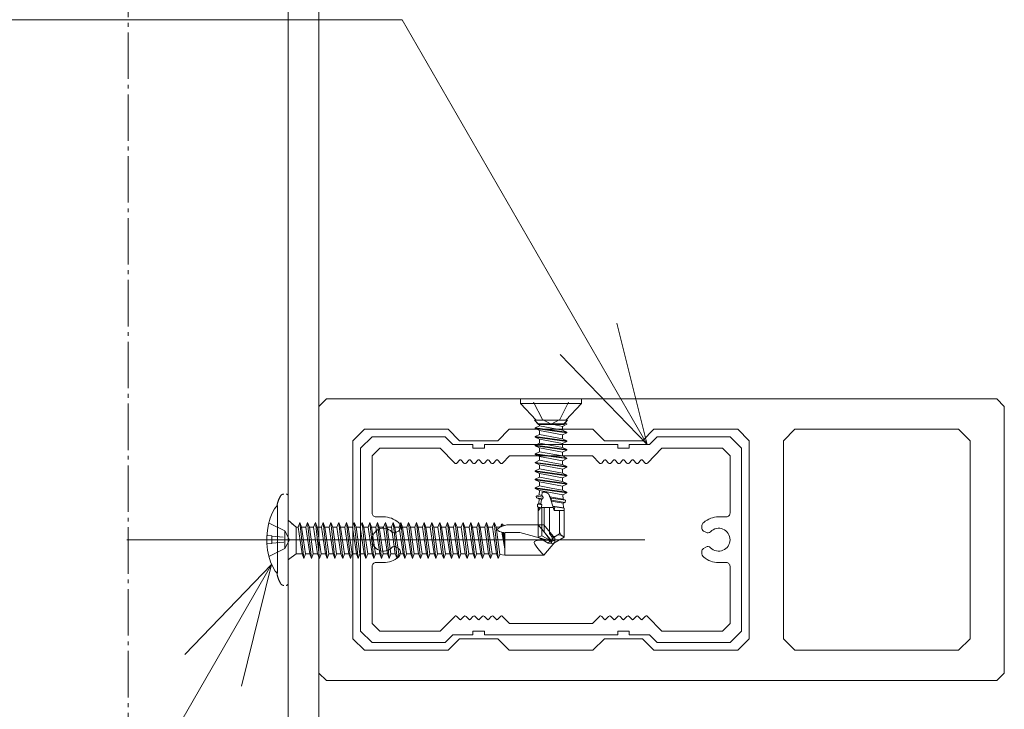
# Model space of a CAD drawing. Units: millimetres. Extents: x 3450 to 5850, y 3440 to 7257.
# Drawn here: x 5402 to 5428, y 3615 to 3633 of the extents above; entities that cross this region are included whole.
import ezdxf

# ---------------------------------------------------------------- set-up
doc = ezdxf.new("R2010")
doc.units = ezdxf.units.MM
doc.header["$LTSCALE"] = 5.08
doc.linetypes.add('ラインタイプ-23', pattern=[1.525, 1.2, -0.15, 0.025, -0.15])
for name, color, linetype, lineweight in [('アルミ', 7, 'Continuous', 0), ('ストリンガー', 7, 'Continuous', 0), ('ビス', 7, 'Continuous', 0), ('ブラケット', 7, 'Continuous', 0), ('ルーバー', 7, 'Continuous', 0), ('一般', 7, 'Continuous', 0), ('文字', 7, 'Continuous', 0), ('直接ビス', 7, 'Continuous', 0), ('背面金物', 7, 'Continuous', 0)]:
    doc.layers.add(name, color=color, linetype=linetype, lineweight=lineweight)

# ---------------------------------------------------------------- blocks, each defined once
blk = doc.blocks.new('グループ-1586-1')
at = {"layer": 'ストリンガー', "color": 4, "linetype": 'Continuous', "lineweight": 0}
for p, q in [((27044.81, 18612.47), (27044.81, 17952.47)), ((27048.81, 18612.47), (27048.81, 17952.47))]:
    blk.add_line(p, q, dxfattribs=at)
blk = doc.blocks.new('グループ-1587-1')
at = {"layer": 'ストリンガー', "color": 2, "linetype": 'ラインタイプ-23', "lineweight": 0}
blk.add_line((27023.81, 17952.47), (27023.81, 18612.47), dxfattribs=at)
at = {"layer": 'ストリンガー', "color": 17}
blk.add_blockref('グループ-1586-1', (0, 0), dxfattribs=at)
blk = doc.blocks.new('グループ-6045-1')
at = {"layer": 'ルーバー', "color": 4, "linetype": 'Continuous', "lineweight": 0, "flags": 128}
for points in [[(27049.81, 18113.47), (27048.81, 18112.47), (27048.81, 18077.47), (27049.81, 18076.47), (27137.81, 18076.47), (27138.81, 18077.47), (27138.81, 18112.47), (27137.81, 18113.47)], [(27086.31, 18081.97), (27084.81, 18080.47), (27073.81, 18080.47), (27072.31, 18081.97), (27067.31, 18081.97), (27065.81, 18080.47), (27054.81, 18080.47), (27053.31, 18081.97), (27053.31, 18107.97), (27054.81, 18109.47), (27065.81, 18109.47), (27067.31, 18107.97), (27072.31, 18107.97), (27073.81, 18109.47), (27084.81, 18109.47), (27086.31, 18107.97), (27091.31, 18107.97), (27092.81, 18109.47), (27103.81, 18109.47), (27105.31, 18107.97), (27105.31, 18081.97), (27103.81, 18080.47), (27092.81, 18080.47), (27091.31, 18081.97)], [(27134.31, 18081.97), (27132.81, 18080.47), (27111.31, 18080.47), (27109.81, 18081.97), (27109.81, 18107.97), (27111.31, 18109.47), (27132.81, 18109.47), (27134.31, 18107.97)]]:
    blk.add_lwpolyline(points, close=True, dxfattribs=at)
blk = doc.blocks.new('シンボル')
at = {"layer": 'アルミ', "color": 4, "linetype": 'Continuous', "lineweight": 0, "flags": 128}
blk.add_lwpolyline([(-23.5, 13.5), (-25, 12), (-25, -12), (-23.5, -13.5), (-13.91, -13.5), (-12.91, -12.5), (-10.25, -12.5), (-10.25, -12), (-8.75, -12), (-8.75, -12.5), (8.75, -12.5), (8.75, -12), (10.25, -12), (10.25, -12.5), (12.91, -12.5), (13.91, -13.5), (23.5, -13.5), (25, -12), (25, 12), (23.5, 13.5), (13.91, 13.5), (12.91, 12.5), (10.25, 12.5), (10.25, 12), (8.75, 12), (8.75, 12.5), (-8.75, 12.5), (-8.75, 12), (-10.25, 12), (-10.25, 12.5), (-12.91, 12.5), (-13.91, 13.5)], close=True, dxfattribs=at)
at = {"layer": '一般', "color": 4, "linetype": 'Continuous', "lineweight": 0, "flags": 128}
blk.add_lwpolyline([(-11.45, -10.07), (-11.79, -10.45, -0.214848), (-11.9, -10.5, -0.214848), (-12.01, -10.45), (-12.35, -10.07, 0.207583), (-12.49, -10, 0.207583), (-12.64, -10.06), (-14.54, -12), (-22.5, -12), (-23.5, -11), (-23.5, -3.5, -0.414214), (-23, -3), (-22, -3, 0.179899), (-20.04, -2.27, 0.218065), (-19.78, -1.7), (-19.78, -1.57, 0.267949), (-20.03, -1.14), (-20.32, -0.97, 0.341999), (-20.93, -1.05, -0.304592), (-22.57, -1.39, -0.304592), (-23.5, 0, -0.304592), (-22.57, 1.39, -0.304592), (-20.93, 1.05, 0.341999), (-20.32, 0.97), (-20.03, 1.14, 0.267949), (-19.78, 1.57), (-19.78, 1.7, 0.218065), (-20.04, 2.27, 0.179899), (-22, 3), (-23, 3, -0.198912), (-23.35, 3.15, -0.198912), (-23.5, 3.5), (-23.5, 11), (-22.5, 12), (-14.54, 12), (-12.64, 10.06, 0.207583), (-12.49, 10, 0.207583), (-12.35, 10.07), (-12.01, 10.45, -0.214848), (-11.9, 10.5, -0.214848), (-11.79, 10.45), (-11.45, 10.07, 0.214848), (-11.3, 10, 0.214848), (-11.15, 10.07), (-10.81, 10.45, -0.214848), (-10.7, 10.5, -0.214848), (-10.59, 10.45), (-10.25, 10.07, 0.214848), (-10.1, 10, 0.214848), (-9.95, 10.07), (-9.61, 10.45, -0.214848), (-9.5, 10.5, -0.214848), (-9.39, 10.45), (-9.05, 10.07, 0.214848), (-8.9, 10, 0.214848), (-8.75, 10.07), (-8.41, 10.45, -0.214848), (-8.3, 10.5, -0.214848), (-8.19, 10.45), (-7.85, 10.07, 0.214848), (-7.7, 10, 0.214848), (-7.55, 10.07), (-7.21, 10.45, -0.214848), (-7.1, 10.5, -0.214848), (-6.99, 10.45), (-6.65, 10.07, 0.209369), (-6.5, 10, 0.209369), (-6.36, 10.06), (-5.44, 11), (5.44, 11), (6.36, 10.06, 0.209369), (6.5, 10, 0.209369), (6.65, 10.07), (6.99, 10.45, -0.214848), (7.1, 10.5, -0.214848), (7.21, 10.45), (7.55, 10.07, 0.214848), (7.7, 10, 0.214848), (7.85, 10.07), (8.19, 10.45, -0.214848), (8.3, 10.5, -0.214848), (8.41, 10.45), (8.75, 10.07, 0.214848), (8.9, 10, 0.214848), (9.05, 10.07), (9.39, 10.45, -0.214848), (9.5, 10.5, -0.214848), (9.61, 10.45), (9.95, 10.07, 0.214848), (10.1, 10, 0.214848), (10.25, 10.07), (10.59, 10.45, -0.214848), (10.7, 10.5, -0.214848), (10.81, 10.45), (11.15, 10.07, 0.214848), (11.3, 10, 0.214848), (11.45, 10.07), (11.79, 10.45, -0.214848), (11.9, 10.5, -0.214848), (12.01, 10.45), (12.35, 10.07, 0.209369), (12.5, 10, 0.209369), (12.64, 10.06), (14.54, 12), (22.5, 12), (23.5, 11), (23.5, 3.5, -0.198912), (23.35, 3.15, -0.198912), (23, 3), (22, 3, 0.179899), (20.04, 2.27, 0.218065), (19.78, 1.7), (19.78, 1.57, 0.267949), (20.03, 1.14), (20.32, 0.97, 0.341999), (20.93, 1.05, -0.304592), (22.57, 1.39, -0.304592), (23.5, 0, -0.304592), (22.57, -1.39, -0.304592), (20.93, -1.05, 0.341999), (20.32, -0.97), (20.03, -1.14, 0.267949), (19.78, -1.57), (19.78, -1.7, 0.218065), (20.04, -2.27, 0.179899), (22, -3), (23, -3, -0.198912), (23.35, -3.15, -0.198912), (23.5, -3.5), (23.5, -11), (22.5, -12), (14.54, -12), (12.64, -10.06, 0.209369), (12.5, -10, 0.209369), (12.35, -10.07), (12.01, -10.45, -0.214848), (11.9, -10.5, -0.214848), (11.79, -10.45), (11.45, -10.07, 0.214848), (11.3, -10, 0.214848), (11.15, -10.07), (10.81, -10.45, -0.214848), (10.7, -10.5, -0.214848), (10.59, -10.45), (10.25, -10.07, 0.214848), (10.1, -10, 0.214848), (9.95, -10.07), (9.61, -10.45, -0.214848), (9.5, -10.5, -0.214848), (9.39, -10.45), (9.05, -10.07, 0.214848), (8.9, -10, 0.214848), (8.75, -10.07), (8.41, -10.45, -0.214848), (8.3, -10.5, -0.214848), (8.19, -10.45), (7.85, -10.07, 0.214848), (7.7, -10, 0.214848), (7.55, -10.07), (7.21, -10.45, -0.214848), (7.1, -10.5, -0.214848), (6.99, -10.45), (6.65, -10.07, 0.209369), (6.5, -10, 0.209369), (6.36, -10.06), (5.44, -11), (-5.44, -11), (-6.36, -10.06, 0.209369), (-6.5, -10, 0.209369), (-6.65, -10.07), (-6.99, -10.45, -0.214848), (-7.1, -10.5, -0.214848), (-7.21, -10.45), (-7.55, -10.07, 0.214848), (-7.7, -10, 0.214848), (-7.85, -10.07), (-8.19, -10.45, -0.214848), (-8.3, -10.5, -0.214848), (-8.41, -10.45), (-8.75, -10.07, 0.214848), (-8.9, -10, 0.214848), (-9.05, -10.07), (-9.39, -10.45, -0.214848), (-9.5, -10.5, -0.214848), (-9.61, -10.45), (-9.95, -10.07, 0.214848), (-10.1, -10, 0.214848), (-10.25, -10.07), (-10.59, -10.45, -0.214848), (-10.7, -10.5, -0.214848), (-10.81, -10.45), (-11.15, -10.07, 0.214848), (-11.3, -10, 0.214848)], format="xyb", close=True, dxfattribs=at)
blk = doc.blocks.new('グループ-6067-1')
at = {"layer": 'ビス', "color": 2, "linetype": 'Continuous', "lineweight": 0}
for p, q in [((27083.31, 18112.87), (27075.31, 18112.87)), ((27077.01, 18113.05), (27078.17, 18110.74)), ((27081.61, 18113.05), (27080.46, 18110.74)), ((27077.13, 18110.67), (27077.63, 18110.17)), ((27077.63, 18110.08), (27077.63, 18110.17)), ((27077.63, 18110.17), (27080.99, 18110.17)), ((27078.17, 18110.74), (27079.31, 18110.13)), ((27080.46, 18110.74), (27079.31, 18110.13)), ((27081.49, 18110.67), (27080.99, 18110.17)), ((27080.99, 18110.17), (27080.99, 18110.08))]:
    blk.add_line(p, q, dxfattribs=at)
at = {"layer": 'ビス', "color": 2, "linetype": 'Continuous', "lineweight": 0, "flags": 128}
for points in [[(27077.35, 18110.67), (27075.31, 18112.87), (27075.31, 18113.47), (27083.31, 18113.47), (27083.31, 18112.87), (27081.27, 18110.67)], [(27081.49, 18110.67), (27080.97, 18110.08), (27077.67, 18110.08), (27077.13, 18110.67)]]:
    blk.add_lwpolyline(points, close=True, dxfattribs=at)
blk = doc.blocks.new('グループ-6068-1')
at = {"layer": 'ビス', "color": 2, "linetype": 'Continuous', "lineweight": 0}
for p, q in [((27077.8, 18101.44), (27077.75, 18100.87)), ((27078.11, 18100.8), (27078.16, 18101.2)), ((27077.37, 18100.69), (27077.75, 18100.87)), ((27077.37, 18100.69), (27077.4, 18100.47)), ((27077.37, 18100.69), (27078.27, 18100.56)), ((27077.4, 18100.47), (27078.23, 18100.34)), ((27077.4, 18100.47), (27077.73, 18100.32)), ((27077.73, 18100.32), (27077.71, 18099.72)), ((27078.04, 18100.26), (27077.73, 18100.32)), ((27078.11, 18100.8), (27077.75, 18100.87)), ((27077.97, 18099.68), (27078.04, 18100.26)), ((27078.04, 18100.26), (27078.23, 18100.34)), ((27078.27, 18100.56), (27078.11, 18100.8)), ((27078.23, 18100.34), (27078.27, 18100.56)), ((27079.09, 18100.78), (27079.74, 18098.82)), ((27080.9, 18100.29), (27079.14, 18100.61)), ((27079.26, 18100.43), (27079.14, 18100.61)), ((27079.39, 18100.15), (27079.26, 18100.43)), ((27079.26, 18100.43), (27081.19, 18100.16)), ((27079.34, 18100.04), (27079.39, 18100.15)), ((27080.91, 18099.76), (27079.34, 18100.04)), ((27079.39, 18100.15), (27081.15, 18099.87)), ((27080.84, 18100.88), (27080.9, 18100.29)), ((27081.19, 18100.16), (27080.9, 18100.29)), ((27081.15, 18099.87), (27080.91, 18099.76)), ((27081.19, 18100.16), (27081.15, 18099.87)), ((27077.51, 18099.63), (27077.71, 18099.72)), ((27077.51, 18099.63), (27077.55, 18099.27)), ((27077.51, 18099.63), (27078.09, 18099.54)), ((27077.55, 18099.27), (27078.03, 18099.18)), ((27077.55, 18099.27), (27077.7, 18099.21)), ((27077.61, 18099.22), (27077.61, 18095.29)), ((27077.68, 18098.82), (27077.61, 18098.82)), ((27077.7, 18099.21), (27077.68, 18098.83)), ((27077.68, 18098.83), (27077.91, 18099.17)), ((27077.91, 18099.17), (27077.7, 18099.21)), ((27077.97, 18099.68), (27077.71, 18099.72)), ((27077.91, 18099.17), (27078.03, 18099.18)), ((27078.09, 18099.54), (27077.97, 18099.68)), ((27078.03, 18099.18), (27078.09, 18099.54)), ((27079.61, 18099.22), (27078.04, 18099.22)), ((27078.11, 18095.5), (27078.11, 18099.22)), ((27078.41, 18096), (27078.41, 18099.22)), ((27079.11, 18095.8), (27079.11, 18099.22)), ((27080.93, 18099.15), (27079.55, 18099.39)), ((27079.55, 18099.39), (27079.8, 18099.28)), ((27079.8, 18099.28), (27079.74, 18098.82)), ((27081.01, 18098.82), (27079.74, 18098.82)), ((27079.8, 18099.28), (27081.05, 18099.1)), ((27080.41, 18096.08), (27080.41, 18098.82)), ((27080.41, 18098.65), (27080.41, 18096.52)), ((27080.91, 18099.76), (27080.93, 18099.15)), ((27081.05, 18099.1), (27080.93, 18099.15)), ((27081.05, 18099.1), (27081.01, 18098.82)), ((27081.01, 18098.82), (27081.01, 18095.29)), ((27079.23, 18094.87), (27078.41, 18096)), ((27078.11, 18095.5), (27077.61, 18095.29)), ((27078.95, 18094.54), (27077.61, 18095.29)), ((27079.23, 18094.87), (27078.11, 18095.5)), ((27078.95, 18094.54), (27079.23, 18094.87)), ((27079.23, 18094.87), (27079.31, 18094.47)), ((27079.44, 18094.93), (27079.31, 18094.47)), ((27081.01, 18095.29), (27079.67, 18094.54)), ((27080.23, 18095.63), (27080.2, 18095.61)), ((27080.73, 18095.5), (27080.69, 18095.52)), ((27079.31, 18094.47), (27078.95, 18094.54)), ((27079.67, 18094.54), (27079.31, 18094.47))]:
    blk.add_line(p, q, dxfattribs=at)
at = {"layer": 'ビス', "color": 2, "linetype": 'Continuous', "lineweight": 0, "flags": 128}
for points in [[(27079.11, 18095.8), (27079.33, 18095.5), (27079.34, 18095.49, -0.227684), (27079.44, 18094.93)], [(27079.44, 18094.93, -0.200069), (27079.8, 18095.39), (27079.84, 18095.41), (27080.2, 18095.61)], [(27080.08, 18095.55), (27080.09, 18095.55, -0.295413), (27080.71, 18095.51), (27081.01, 18095.29)]]:
    blk.add_lwpolyline(points, format="xyb", dxfattribs=at)
at = {"layer": 'ビス', "color": 2, "linetype": 'Continuous', "lineweight": 0}
for centre, radius, start, end in [((27080.06, 18095.94), 0.355, 299.2561, 0), ((27081.11, 18096.08), 0.694, 180, 233.4248)]:
    blk.add_arc(centre, radius, start, end, dxfattribs=at)
for points in [[(27078.16, 18101.2), (27078.33, 18101.24), (27078.67, 18101.19), (27078.96, 18101.02), (27079.11, 18100.77), (27079.11, 18100.62)], [(27079.84, 18095.41), (27079.76, 18095.37), (27079.56, 18095.36), (27079.38, 18095.43), (27079.33, 18095.5)]]:
    blk.add_open_spline(points, degree=2, dxfattribs=at)
blk = doc.blocks.new('グループ-6069-1')
at = {"layer": 'ビス', "color": 2, "linetype": 'Continuous', "lineweight": 0}
for p, q in [((27077.81, 18110.17), (27077.81, 18109.91)), ((27079.33, 18110.14), (27079.15, 18110.17)), ((27081.07, 18110.25), (27081.39, 18110.21)), ((27081.39, 18110.21), (27081.39, 18110.13)), ((27077.23, 18109.65), (27077.81, 18109.91)), ((27077.23, 18109.65), (27077.23, 18109.57)), ((27077.23, 18109.65), (27081.39, 18109.08)), ((27077.23, 18109.57), (27081.39, 18109)), ((27077.23, 18109.57), (27077.81, 18109.3)), ((27080.81, 18109.35), (27077.81, 18109.91)), ((27080.81, 18108.73), (27077.81, 18109.3)), ((27077.81, 18109.3), (27077.81, 18108.79)), ((27080.81, 18109.86), (27079.64, 18110.08)), ((27081.39, 18110.13), (27080.81, 18109.86)), ((27080.81, 18109.86), (27080.81, 18109.35)), ((27081.39, 18109.08), (27080.81, 18109.35)), ((27081.39, 18109), (27080.81, 18108.73)), ((27081.39, 18109.08), (27081.39, 18109)), ((27077.23, 18108.52), (27077.81, 18108.79)), ((27077.23, 18108.52), (27077.23, 18108.44)), ((27077.23, 18108.52), (27081.39, 18107.95)), ((27077.23, 18108.44), (27081.39, 18107.87)), ((27077.23, 18108.44), (27077.81, 18108.17)), ((27077.23, 18107.39), (27077.81, 18107.66)), ((27080.81, 18108.22), (27077.81, 18108.79)), ((27080.81, 18107.61), (27077.81, 18108.17)), ((27077.81, 18108.17), (27077.81, 18107.66)), ((27080.81, 18107.09), (27077.81, 18107.66)), ((27080.81, 18108.73), (27080.81, 18108.22)), ((27081.39, 18107.95), (27080.81, 18108.22)), ((27081.39, 18107.87), (27080.81, 18107.61)), ((27080.81, 18107.61), (27080.81, 18107.09)), ((27081.39, 18107.95), (27081.39, 18107.87)), ((27077.23, 18107.39), (27077.23, 18107.31)), ((27077.23, 18107.39), (27081.39, 18106.83)), ((27077.23, 18107.31), (27081.39, 18106.75)), ((27077.23, 18107.31), (27077.81, 18107.04)), ((27077.23, 18106.26), (27077.81, 18106.53)), ((27080.81, 18106.48), (27077.81, 18107.04)), ((27077.81, 18107.04), (27077.81, 18106.53)), ((27080.81, 18105.97), (27077.81, 18106.53)), ((27081.39, 18106.83), (27080.81, 18107.09)), ((27081.39, 18106.75), (27080.81, 18106.48)), ((27080.81, 18106.48), (27080.81, 18105.97)), ((27081.39, 18106.83), (27081.39, 18106.75)), ((27077.23, 18106.26), (27077.23, 18106.18)), ((27077.23, 18106.26), (27081.39, 18105.7)), ((27077.23, 18106.18), (27081.39, 18105.62)), ((27077.23, 18106.18), (27077.81, 18105.91)), ((27077.23, 18105.13), (27077.81, 18105.4)), ((27077.23, 18105.13), (27077.23, 18105.05)), ((27077.23, 18105.13), (27081.39, 18104.57)), ((27077.23, 18105.05), (27081.39, 18104.49)), ((27077.23, 18105.05), (27077.8, 18104.79)), ((27080.81, 18105.35), (27077.81, 18105.91)), ((27077.81, 18105.91), (27077.81, 18105.4)), ((27079.56, 18105.07), (27077.81, 18105.4)), ((27080.82, 18104.83), (27079.56, 18105.07)), ((27081.39, 18105.7), (27080.81, 18105.97)), ((27081.39, 18105.62), (27080.81, 18105.35)), ((27080.81, 18105.35), (27080.81, 18105.07)), ((27080.81, 18105.07), (27080.82, 18104.83)), ((27081.39, 18105.7), (27081.39, 18105.62)), ((27077.23, 18104.02), (27077.81, 18104.29)), ((27077.23, 18104.02), (27077.23, 18103.94)), ((27077.23, 18104.02), (27081.39, 18103.46)), ((27077.23, 18103.94), (27081.39, 18103.38)), ((27077.23, 18103.94), (27077.81, 18103.68)), ((27080.84, 18104.23), (27077.8, 18104.79)), ((27077.81, 18104.8), (27077.81, 18104.29)), ((27080.81, 18103.73), (27077.81, 18104.29)), ((27080.81, 18104.24), (27080.81, 18103.73)), ((27081.39, 18103.46), (27080.81, 18103.73)), ((27081.39, 18104.57), (27080.82, 18104.83)), ((27081.39, 18104.49), (27080.84, 18104.23)), ((27081.39, 18104.57), (27081.39, 18104.49)), ((27077.23, 18102.91), (27077.81, 18103.18)), ((27077.23, 18102.91), (27077.23, 18102.83)), ((27077.23, 18102.91), (27081.39, 18102.34)), ((27077.23, 18102.83), (27081.39, 18102.26)), ((27077.23, 18102.83), (27077.81, 18102.56)), ((27080.81, 18103.11), (27077.81, 18103.68)), ((27077.81, 18103.68), (27077.81, 18103.16)), ((27080.81, 18102.61), (27077.81, 18103.18)), ((27080.81, 18102), (27077.81, 18102.56)), ((27077.81, 18102.56), (27077.81, 18102.05)), ((27081.39, 18103.38), (27080.81, 18103.11)), ((27080.81, 18103.11), (27080.81, 18102.61)), ((27081.39, 18102.34), (27080.81, 18102.61)), ((27081.39, 18103.46), (27081.39, 18103.38)), ((27077.23, 18101.78), (27077.81, 18102.05)), ((27077.23, 18101.78), (27077.23, 18101.7)), ((27077.23, 18101.78), (27081.39, 18101.22)), ((27077.23, 18101.7), (27081.39, 18101.14)), ((27077.23, 18101.7), (27077.8, 18101.44)), ((27080.84, 18100.88), (27077.8, 18101.44)), ((27079.56, 18101.72), (27077.81, 18102.05)), ((27080.82, 18101.48), (27079.56, 18101.72)), ((27081.39, 18102.26), (27080.81, 18102)), ((27080.81, 18102), (27080.81, 18101.72)), ((27080.81, 18101.72), (27080.82, 18101.48)), ((27081.39, 18101.22), (27080.82, 18101.48)), ((27081.39, 18101.14), (27080.84, 18100.88)), ((27081.39, 18102.34), (27081.39, 18102.26)), ((27081.39, 18101.22), (27081.39, 18101.14))]:
    blk.add_line(p, q, dxfattribs=at)
at = {"layer": 'ビス', "color": 2}
for name in ['グループ-6067-1', 'グループ-6068-1']:
    blk.add_blockref(name, (0, 0), dxfattribs=at)
blk = doc.blocks.new('グループ-6070-1')
at = {"layer": 'ビス', "color": 2}
blk.add_blockref('グループ-6069-1', (0, 0), dxfattribs=at)
blk = doc.blocks.new('グループ-1826-1')
at = {"layer": '直接ビス', "color": 2, "linetype": 'Continuous', "lineweight": 0}
for p, q in [((-15.05, 1.64), (-15.05, -1.86)), ((-15.05, 1.64), (-14.8, 1.64)), ((-14.57, 2.24), (-14.8, 1.64)), ((-14.28, -1.86), (-14.8, 1.64)), ((-14.57, 2.24), (-14.34, 1.64)), ((-14.57, 2.24), (-14.05, -2.47)), ((-14.35, 1.64), (-13.78, 1.64)), ((-13.83, -1.86), (-14.34, 1.64)), ((-13.55, 2.24), (-13.78, 1.64)), ((-13.26, -1.86), (-13.78, 1.64)), ((-13.55, 2.24), (-13.32, 1.64)), ((-13.55, 2.24), (-13.03, -2.47)), ((-13.33, 1.64), (-12.76, 1.64)), ((-12.81, -1.86), (-13.32, 1.64)), ((-12.53, 2.24), (-12.76, 1.64)), ((-12.24, -1.86), (-12.76, 1.64)), ((-12.53, 2.24), (-12.3, 1.64)), ((-12.53, 2.24), (-12.01, -2.47)), ((-12.31, 1.64), (-11.74, 1.64)), ((-11.79, -1.86), (-12.3, 1.64)), ((-11.51, 2.24), (-11.74, 1.64)), ((-11.22, -1.86), (-11.74, 1.64)), ((-11.51, 2.24), (-11.28, 1.64)), ((-11.51, 2.24), (-10.99, -2.47)), ((-11.29, 1.64), (-10.72, 1.64)), ((-10.77, -1.86), (-11.28, 1.64)), ((-10.49, 2.24), (-10.72, 1.64)), ((-10.2, -1.86), (-10.72, 1.64)), ((-10.49, 2.24), (-10.26, 1.64)), ((-10.49, 2.24), (-9.97, -2.47)), ((-10.27, 1.64), (-9.7, 1.64)), ((-9.75, -1.86), (-10.26, 1.64)), ((-9.47, 2.24), (-9.7, 1.64)), ((-9.18, -1.86), (-9.7, 1.64)), ((-9.47, 2.24), (-9.24, 1.64)), ((-9.47, 2.24), (-8.95, -2.47)), ((-9.25, 1.64), (-8.68, 1.64)), ((-8.73, -1.86), (-9.24, 1.64)), ((-8.45, 2.24), (-8.68, 1.64)), ((-8.16, -1.86), (-8.68, 1.64)), ((-8.45, 2.24), (-8.22, 1.64)), ((-8.45, 2.24), (-7.93, -2.47)), ((-8.23, 1.64), (-7.66, 1.64)), ((-7.71, -1.86), (-8.22, 1.64)), ((-7.43, 2.24), (-7.66, 1.64)), ((-7.14, -1.86), (-7.66, 1.64)), ((-7.43, 2.24), (-7.2, 1.64)), ((-7.43, 2.24), (-6.91, -2.47)), ((-7.21, 1.64), (-6.64, 1.64)), ((-6.69, -1.86), (-7.2, 1.64)), ((-6.41, 2.24), (-6.64, 1.64)), ((-6.12, -1.86), (-6.64, 1.64)), ((-6.41, 2.24), (-6.18, 1.64)), ((-6.41, 2.24), (-5.89, -2.47)), ((-6.19, 1.64), (-5.62, 1.64)), ((-5.67, -1.86), (-6.18, 1.64)), ((-5.39, 2.24), (-5.62, 1.64)), ((-5.1, -1.86), (-5.62, 1.64)), ((-5.39, 2.24), (-5.16, 1.64)), ((-5.39, 2.24), (-4.87, -2.47)), ((-5.17, 1.64), (-4.6, 1.64)), ((-4.65, -1.86), (-5.16, 1.64)), ((-4.37, 2.24), (-4.6, 1.64)), ((-4.08, -1.86), (-4.6, 1.64)), ((-4.37, 2.24), (-4.14, 1.64)), ((-4.37, 2.24), (-3.85, -2.47)), ((-4.15, 1.64), (-3.58, 1.64)), ((-3.63, -1.86), (-4.14, 1.64)), ((-3.35, 2.24), (-3.58, 1.64)), ((-3.06, -1.86), (-3.58, 1.64)), ((-3.35, 2.24), (-3.12, 1.64)), ((-3.35, 2.24), (-2.83, -2.47)), ((-3.13, 1.64), (-2.56, 1.64)), ((-2.61, -1.86), (-3.12, 1.64)), ((-2.33, 2.24), (-2.56, 1.64)), ((-2.04, -1.86), (-2.56, 1.64)), ((-2.33, 2.24), (-2.1, 1.64)), ((-2.33, 2.24), (-1.81, -2.47)), ((-2.11, 1.64), (-1.54, 1.64)), ((-1.59, -1.86), (-2.1, 1.64)), ((-1.31, 2.24), (-1.54, 1.64)), ((-1.02, -1.86), (-1.54, 1.64)), ((-1.31, 2.24), (-1.08, 1.64)), ((-1.31, 2.24), (-0.79, -2.47)), ((-1.09, 1.64), (-0.52, 1.64)), ((-0.57, -1.86), (-1.08, 1.64)), ((-0.29, 2.24), (-0.52, 1.64)), ((0, -1.86), (-0.52, 1.64)), ((-0.29, 2.24), (-0.06, 1.64)), ((-0.29, 2.24), (0.23, -2.47)), ((-0.07, 1.64), (0.5, 1.64)), ((0.45, -1.86), (-0.06, 1.64)), ((0.73, 2.24), (0.5, 1.64)), ((1.02, -1.86), (0.5, 1.64)), ((0.73, 2.24), (0.96, 1.64)), ((0.73, 2.24), (1.25, -2.47)), ((0.95, 1.64), (1.52, 1.64)), ((1.47, -1.86), (0.96, 1.64)), ((1.75, 2.24), (1.52, 1.64)), ((2.04, -1.86), (1.52, 1.64)), ((1.75, 2.24), (1.98, 1.64)), ((1.75, 2.24), (2.27, -2.47)), ((1.97, 1.64), (2.54, 1.64)), ((2.49, -1.86), (1.98, 1.64)), ((2.77, 2.24), (2.54, 1.64)), ((3.06, -1.86), (2.54, 1.64)), ((2.77, 2.24), (3, 1.64)), ((2.77, 2.24), (3.29, -2.47)), ((2.99, 1.64), (3.56, 1.64)), ((3.51, -1.86), (3, 1.64)), ((3.79, 2.24), (3.56, 1.64)), ((4.08, -1.86), (3.56, 1.64)), ((3.79, 2.24), (4.02, 1.64)), ((3.79, 2.24), (4.31, -2.47)), ((4.01, 1.64), (4.58, 1.64)), ((4.53, -1.86), (4.02, 1.64)), ((4.81, 2.24), (4.58, 1.64)), ((5.1, -1.86), (4.58, 1.64)), ((4.81, 2.24), (5.04, 1.64)), ((4.81, 2.24), (5.33, -2.47)), ((5.03, 1.64), (5.6, 1.64)), ((5.55, -1.86), (5.04, 1.64)), ((5.83, 2.24), (5.6, 1.64)), ((6.12, -1.86), (5.6, 1.64)), ((5.83, 2.24), (6.06, 1.64)), ((5.83, 2.24), (6.35, -2.47)), ((6.05, 1.64), (6.62, 1.64)), ((6.57, -1.86), (6.06, 1.64)), ((6.85, 2.24), (6.62, 1.64)), ((7.14, -1.86), (6.62, 1.64)), ((6.85, 2.24), (7.08, 1.64)), ((6.85, 2.24), (7.37, -2.47)), ((7.07, 1.64), (7.64, 1.64)), ((7.59, -1.86), (7.08, 1.64)), ((7.87, 2.24), (7.64, 1.64)), ((8.16, -1.86), (7.64, 1.64)), ((7.87, 2.24), (8.1, 1.64)), ((7.87, 2.24), (8.39, -2.47)), ((8.09, 1.64), (8.66, 1.64)), ((8.61, -1.86), (8.1, 1.64)), ((8.89, 2.24), (8.66, 1.64)), ((9.18, -1.86), (8.66, 1.64)), ((8.89, 2.24), (9.12, 1.64)), ((8.89, 2.24), (9.41, -2.47)), ((9.63, -1.86), (9.12, 1.64)), ((9.12, 1.64), (9.69, 1.64)), ((9.92, 2.24), (9.69, 1.64)), ((10.21, -1.86), (9.69, 1.64)), ((9.92, 2.24), (10.15, 1.64)), ((9.92, 2.24), (10.44, -2.47)), ((10.66, -1.86), (10.15, 1.64)), ((10.15, 1.64), (10.73, 1.64)), ((10.95, 2.24), (10.73, 1.64)), ((11.24, -1.86), (10.73, 1.64)), ((10.95, 2.24), (11.18, 1.64)), ((10.95, 2.24), (11.47, -2.47)), ((11.67, -1.93), (11.18, 1.64)), ((11.18, 1.64), (11.43, 1.64)), ((11.43, 1.45), (11.36, 1.32)), ((11.36, 1.32), (11.43, 1.2)), ((11.8, 1.74), (11.43, 1.64)), ((11.62, 1.59), (11.43, 1.45)), ((11.93, 1.74), (11.62, 1.59)), ((11.8, 1.74), (11.91, 2.03)), ((11.8, 1.74), (11.81, 1.68)), ((11.91, 2.03), (12.06, 2.03)), ((11.91, 2.03), (11.95, 1.74)), ((12.35, 1.89), (11.93, 1.74)), ((12.14, 1.83), (12.06, 2.03)), ((12.09, 1.8), (12.06, 2.03)), ((12.58, 1.95), (12.14, 1.83)), ((12.14, 1.82), (12.14, 1.83)), ((12.58, 1.95), (17.44, 1.95)), ((18.49, -0.19), (16.7, 1.95)), ((17.44, 1.95), (18.91, 0.2)), ((11.43, 1.2), (11.63, 1.09)), ((11.63, 1.09), (11.94, 0.98)), ((11.94, 0.98), (12.35, 0.87)), ((11.94, 0.98), (12.35, -1.19)), ((12.06, 0.94), (12.35, -1.19)), ((12.35, -0.05), (12.14, 0.97)), ((12.35, -0.05), (12.18, 0.96)), ((12.35, -0.11), (12.21, 0.9)), ((12.35, -0.11), (12.24, 0.9)), ((12.35, 0.93), (14.3, 0.93)), ((12.35, -2.05), (12.35, 0.93)), ((14.3, 0.93), (17.97, -0.05)), ((18.91, 0.2), (18.91, -0.3)), ((16.19, -0.37), (16.23, -0.22)), ((16.27, -0.58), (16.19, -0.37)), ((16.23, -0.22), (16.42, -0.13)), ((16.44, -0.85), (16.27, -0.58)), ((16.42, -0.13), (16.76, -0.08)), ((16.67, -1.14), (16.44, -0.85)), ((16.93, -1.45), (16.67, -1.14)), ((16.76, -0.08), (17.18, -0.06)), ((17.18, -0.06), (17.61, -0.05)), ((17.44, -2.05), (18.91, -0.3)), ((17.61, -0.05), (17.97, -0.05)), ((18.1, -0.11), (17.97, -0.05)), ((18.23, -0.15), (18.1, -0.11)), ((18.36, -0.18), (18.23, -0.15)), ((18.49, -0.19), (18.36, -0.18)), ((18.59, -0.17), (18.49, -0.19)), ((18.7, -0.14), (18.59, -0.17)), ((18.8, -0.1), (18.7, -0.14)), ((18.91, -0.05), (18.8, -0.1)), ((-15.05, -1.86), (-14.28, -1.86)), ((-14.05, -2.47), (-14.28, -1.86)), ((-14.05, -2.47), (-13.83, -1.86)), ((-13.84, -1.86), (-13.26, -1.86)), ((-13.03, -2.47), (-13.26, -1.86)), ((-13.03, -2.47), (-12.81, -1.86)), ((-12.82, -1.86), (-12.24, -1.86)), ((-12.01, -2.47), (-12.24, -1.86)), ((-12.01, -2.47), (-11.79, -1.86)), ((-11.8, -1.86), (-11.22, -1.86)), ((-10.99, -2.47), (-11.22, -1.86)), ((-10.99, -2.47), (-10.77, -1.86)), ((-10.78, -1.86), (-10.2, -1.86)), ((-9.97, -2.47), (-10.2, -1.86)), ((-9.97, -2.47), (-9.75, -1.86)), ((-9.76, -1.86), (-9.18, -1.86)), ((-8.95, -2.47), (-9.18, -1.86)), ((-8.95, -2.47), (-8.73, -1.86)), ((-8.74, -1.86), (-8.16, -1.86)), ((-7.93, -2.47), (-8.16, -1.86)), ((-7.93, -2.47), (-7.71, -1.86)), ((-7.72, -1.86), (-7.14, -1.86)), ((-6.91, -2.47), (-7.14, -1.86)), ((-6.91, -2.47), (-6.69, -1.86)), ((-6.7, -1.86), (-6.12, -1.86)), ((-5.89, -2.47), (-6.12, -1.86)), ((-5.89, -2.47), (-5.67, -1.86)), ((-5.68, -1.86), (-5.1, -1.86)), ((-4.87, -2.47), (-5.1, -1.86)), ((-4.87, -2.47), (-4.65, -1.86)), ((-4.66, -1.86), (-4.08, -1.86)), ((-3.85, -2.47), (-4.08, -1.86)), ((-3.85, -2.47), (-3.63, -1.86)), ((-3.64, -1.86), (-3.06, -1.86)), ((-2.83, -2.47), (-3.06, -1.86)), ((-2.83, -2.47), (-2.61, -1.86)), ((-2.62, -1.86), (-2.04, -1.86)), ((-1.81, -2.47), (-2.04, -1.86)), ((-1.81, -2.47), (-1.59, -1.86)), ((-1.6, -1.86), (-1.02, -1.86)), ((-0.79, -2.47), (-1.02, -1.86)), ((-0.79, -2.47), (-0.57, -1.86)), ((-0.58, -1.86), (0, -1.86)), ((0.23, -2.47), (0, -1.86)), ((0.23, -2.47), (0.45, -1.86)), ((0.44, -1.86), (1.02, -1.86)), ((1.25, -2.47), (1.02, -1.86)), ((1.25, -2.47), (1.47, -1.86)), ((1.46, -1.86), (2.04, -1.86)), ((2.27, -2.47), (2.04, -1.86)), ((2.27, -2.47), (2.49, -1.86)), ((2.48, -1.86), (3.06, -1.86)), ((3.29, -2.47), (3.06, -1.86)), ((3.29, -2.47), (3.51, -1.86)), ((3.5, -1.86), (4.08, -1.86)), ((4.31, -2.47), (4.08, -1.86)), ((4.31, -2.47), (4.53, -1.86)), ((4.52, -1.86), (5.1, -1.86)), ((5.33, -2.47), (5.1, -1.86)), ((5.33, -2.47), (5.55, -1.86)), ((5.54, -1.86), (6.12, -1.86)), ((6.35, -2.47), (6.12, -1.86)), ((6.35, -2.47), (6.57, -1.86)), ((6.56, -1.86), (7.14, -1.86)), ((7.37, -2.47), (7.14, -1.86)), ((7.37, -2.47), (7.59, -1.86)), ((7.58, -1.86), (8.16, -1.86)), ((8.39, -2.47), (8.16, -1.86)), ((8.39, -2.47), (8.61, -1.86)), ((8.6, -1.86), (9.18, -1.86)), ((9.41, -2.47), (9.18, -1.86)), ((9.41, -2.47), (9.63, -1.86)), ((9.63, -1.86), (10.21, -1.86)), ((10.44, -2.47), (10.21, -1.86)), ((10.44, -2.47), (10.66, -1.86)), ((10.66, -1.86), (11.24, -1.86)), ((11.47, -2.47), (11.24, -1.86)), ((11.47, -2.47), (11.67, -1.93)), ((12.35, -2.05), (11.67, -1.93)), ((12.35, -2.05), (17.44, -2.05)), ((17.19, -1.76), (16.93, -1.45)), ((17.44, -2.05), (17.19, -1.76))]:
    blk.add_line(p, q, dxfattribs=at)
blk = doc.blocks.new('グループ-1827-1')
at = {"layer": '直接ビス', "color": 2, "linetype": 'Continuous', "lineweight": 0}
for p, q in [((-16.09, 5.7), (-16.09, -5.7)), ((-17.89, 4.07), (-18.22, 3.5)), ((-17.52, 4.53), (-17.89, 4.07)), ((-17.5, 4.48), (-17.5, -4.39)), ((-18.49, 2.82), (-18.7, 2.05)), ((-18.22, 3.5), (-18.49, 2.82)), ((-18.7, 2.05), (-18.84, 1.23)), ((-18.59, 2.17), (-16.53, 1.15)), ((-16.09, 2.55), (-15.05, 1.64)), ((-15.59, 1.98), (-15.56, 2.02)), ((-18.84, 1.23), (-18.91, 0.36)), ((-18.91, 0.36), (-18.9, -0.51)), ((-18.8, 0.55), (-18.26, 0.51)), ((-18.26, -0.51), (-18.26, 0.51)), ((-18.2, 0.48), (-16.75, 0.32)), ((-16.53, 1.15), (-15.92, 0)), ((-16.53, 1.15), (-16.53, -1.14)), ((-15.92, 0), (-16.53, -1.14)), ((-18.9, -0.51), (-18.81, -1.36)), ((-18.8, -0.55), (-18.26, -0.51)), ((-18.57, -2.16), (-16.53, -1.14)), ((-18.2, -0.44), (-16.69, -0.33)), ((-18.81, -1.36), (-18.65, -2.17)), ((-18.65, -2.17), (-18.42, -2.92)), ((-15.05, -1.86), (-16.07, -2.59)), ((-18.42, -2.92), (-18.14, -3.57)), ((-18.14, -3.57), (-17.8, -4.12)), ((-17.8, -4.12), (-17.56, -4.4))]:
    blk.add_line(p, q, dxfattribs=at)
for points in [[(-17.58, 4.39), (-17.47, 5.12), (-17.1, 5.75)], [(-17.1, 5.75), (-17.03, 5.87), (-16.8, 6), (-16.67, 6)], [(-16.39, 6), (-16.31, 6), (-16.17, 5.92), (-16.09, 5.78), (-16.09, 5.7)], [(-17.1, -5.75), (-17.51, -5.05), (-17.6, -4.23)], [(-16.67, -6), (-16.8, -6), (-17.03, -5.87), (-17.1, -5.75)], [(-16.09, -5.7), (-16.09, -5.78), (-16.17, -5.92), (-16.31, -6), (-16.39, -6)]]:
    blk.add_open_spline(points, degree=2, dxfattribs=at)
at = {"layer": '直接ビス', "color": 2}
blk.add_blockref('グループ-1826-1', (0, 0), dxfattribs=at)
blk = doc.blocks.new('グループ-1828-1')
at = {"layer": '直接ビス', "color": 2}
blk.add_blockref('グループ-1827-1', (0, 0), dxfattribs=at)
blk = doc.blocks.new('シンワッシャー5×35')
at = {"layer": '直接ビス', "color": 2}
blk.add_blockref('グループ-1828-1', (0, 0), dxfattribs=at)
blk = doc.blocks.new('グループ-6364-1')
at = {"layer": 'ルーバー', "color": 4, "linetype": 'Continuous', "lineweight": 0, "flags": 128}
for points in [[(27049.81, 18113.47), (27048.81, 18112.47), (27048.81, 18077.47), (27049.81, 18076.47), (27137.81, 18076.47), (27138.81, 18077.47), (27138.81, 18112.47), (27137.81, 18113.47)], [(27086.31, 18081.97), (27084.81, 18080.47), (27073.81, 18080.47), (27072.31, 18081.97), (27067.31, 18081.97), (27065.81, 18080.47), (27054.81, 18080.47), (27053.31, 18081.97), (27053.31, 18107.97), (27054.81, 18109.47), (27065.81, 18109.47), (27067.31, 18107.97), (27072.31, 18107.97), (27073.81, 18109.47), (27084.81, 18109.47), (27086.31, 18107.97), (27091.31, 18107.97), (27092.81, 18109.47), (27103.81, 18109.47), (27105.31, 18107.97), (27105.31, 18081.97), (27103.81, 18080.47), (27092.81, 18080.47), (27091.31, 18081.97)], [(27134.31, 18081.97), (27132.81, 18080.47), (27111.31, 18080.47), (27109.81, 18081.97), (27109.81, 18107.97), (27111.31, 18109.47), (27132.81, 18109.47), (27134.31, 18107.97)]]:
    blk.add_lwpolyline(points, close=True, dxfattribs=at)
blk = doc.blocks.new('グループ-6386-1')
at = {"layer": 'ビス', "color": 2, "linetype": 'Continuous', "lineweight": 0}
for p, q in [((27083.31, 18112.87), (27075.31, 18112.87)), ((27077.01, 18113.05), (27078.17, 18110.74)), ((27081.61, 18113.05), (27080.46, 18110.74)), ((27077.13, 18110.67), (27077.63, 18110.17)), ((27077.63, 18110.08), (27077.63, 18110.17)), ((27077.63, 18110.17), (27080.99, 18110.17)), ((27078.17, 18110.74), (27079.31, 18110.13)), ((27080.46, 18110.74), (27079.31, 18110.13)), ((27081.49, 18110.67), (27080.99, 18110.17)), ((27080.99, 18110.17), (27080.99, 18110.08))]:
    blk.add_line(p, q, dxfattribs=at)
at = {"layer": 'ビス', "color": 2, "linetype": 'Continuous', "lineweight": 0, "flags": 128}
for points in [[(27077.35, 18110.67), (27075.31, 18112.87), (27075.31, 18113.47), (27083.31, 18113.47), (27083.31, 18112.87), (27081.27, 18110.67)], [(27081.49, 18110.67), (27080.97, 18110.08), (27077.67, 18110.08), (27077.13, 18110.67)]]:
    blk.add_lwpolyline(points, close=True, dxfattribs=at)
blk = doc.blocks.new('グループ-6387-1')
at = {"layer": 'ビス', "color": 2, "linetype": 'Continuous', "lineweight": 0}
for p, q in [((27077.8, 18101.44), (27077.75, 18100.87)), ((27078.11, 18100.8), (27078.16, 18101.2)), ((27077.37, 18100.69), (27077.75, 18100.87)), ((27077.37, 18100.69), (27077.4, 18100.47)), ((27077.37, 18100.69), (27078.27, 18100.56)), ((27077.4, 18100.47), (27078.23, 18100.34)), ((27077.4, 18100.47), (27077.73, 18100.32)), ((27077.73, 18100.32), (27077.71, 18099.72)), ((27078.04, 18100.26), (27077.73, 18100.32)), ((27078.11, 18100.8), (27077.75, 18100.87)), ((27077.97, 18099.68), (27078.04, 18100.26)), ((27078.04, 18100.26), (27078.23, 18100.34)), ((27078.27, 18100.56), (27078.11, 18100.8)), ((27078.23, 18100.34), (27078.27, 18100.56)), ((27079.09, 18100.78), (27079.74, 18098.82)), ((27080.9, 18100.29), (27079.14, 18100.61)), ((27079.26, 18100.43), (27079.14, 18100.61)), ((27079.39, 18100.15), (27079.26, 18100.43)), ((27079.26, 18100.43), (27081.19, 18100.16)), ((27079.34, 18100.04), (27079.39, 18100.15)), ((27080.91, 18099.76), (27079.34, 18100.04)), ((27079.39, 18100.15), (27081.15, 18099.87)), ((27080.84, 18100.88), (27080.9, 18100.29)), ((27081.19, 18100.16), (27080.9, 18100.29)), ((27081.15, 18099.87), (27080.91, 18099.76)), ((27081.19, 18100.16), (27081.15, 18099.87)), ((27077.51, 18099.63), (27077.71, 18099.72)), ((27077.51, 18099.63), (27077.55, 18099.27)), ((27077.51, 18099.63), (27078.09, 18099.54)), ((27077.55, 18099.27), (27078.03, 18099.18)), ((27077.55, 18099.27), (27077.7, 18099.21)), ((27077.61, 18099.22), (27077.61, 18095.29)), ((27077.68, 18098.82), (27077.61, 18098.82)), ((27077.7, 18099.21), (27077.68, 18098.83)), ((27077.68, 18098.83), (27077.91, 18099.17)), ((27077.91, 18099.17), (27077.7, 18099.21)), ((27077.97, 18099.68), (27077.71, 18099.72)), ((27077.91, 18099.17), (27078.03, 18099.18)), ((27078.09, 18099.54), (27077.97, 18099.68)), ((27078.03, 18099.18), (27078.09, 18099.54)), ((27079.61, 18099.22), (27078.04, 18099.22)), ((27078.11, 18095.5), (27078.11, 18099.22)), ((27078.41, 18096), (27078.41, 18099.22)), ((27079.11, 18095.8), (27079.11, 18099.22)), ((27080.93, 18099.15), (27079.55, 18099.39)), ((27079.55, 18099.39), (27079.8, 18099.28)), ((27079.8, 18099.28), (27079.74, 18098.82)), ((27081.01, 18098.82), (27079.74, 18098.82)), ((27079.8, 18099.28), (27081.05, 18099.1)), ((27080.41, 18096.08), (27080.41, 18098.82)), ((27080.41, 18098.65), (27080.41, 18096.52)), ((27080.91, 18099.76), (27080.93, 18099.15)), ((27081.05, 18099.1), (27080.93, 18099.15)), ((27081.05, 18099.1), (27081.01, 18098.82)), ((27081.01, 18098.82), (27081.01, 18095.29)), ((27079.23, 18094.87), (27078.41, 18096)), ((27078.11, 18095.5), (27077.61, 18095.29)), ((27078.95, 18094.54), (27077.61, 18095.29)), ((27079.23, 18094.87), (27078.11, 18095.5)), ((27078.95, 18094.54), (27079.23, 18094.87)), ((27079.23, 18094.87), (27079.31, 18094.47)), ((27079.44, 18094.93), (27079.31, 18094.47)), ((27081.01, 18095.29), (27079.67, 18094.54)), ((27080.23, 18095.63), (27080.2, 18095.61)), ((27080.73, 18095.5), (27080.69, 18095.52)), ((27079.31, 18094.47), (27078.95, 18094.54)), ((27079.67, 18094.54), (27079.31, 18094.47))]:
    blk.add_line(p, q, dxfattribs=at)
at = {"layer": 'ビス', "color": 2, "linetype": 'Continuous', "lineweight": 0, "flags": 128}
for points in [[(27079.11, 18095.8), (27079.33, 18095.5), (27079.34, 18095.49, -0.227684), (27079.44, 18094.93)], [(27079.44, 18094.93, -0.200069), (27079.8, 18095.39), (27079.84, 18095.41), (27080.2, 18095.61)], [(27080.08, 18095.55), (27080.09, 18095.55, -0.295413), (27080.71, 18095.51), (27081.01, 18095.29)]]:
    blk.add_lwpolyline(points, format="xyb", dxfattribs=at)
at = {"layer": 'ビス', "color": 2, "linetype": 'Continuous', "lineweight": 0}
for centre, radius, start, end in [((27080.06, 18095.94), 0.355, 299.2561, 0), ((27081.11, 18096.08), 0.694, 180, 233.4248)]:
    blk.add_arc(centre, radius, start, end, dxfattribs=at)
for points in [[(27078.16, 18101.2), (27078.33, 18101.24), (27078.67, 18101.19), (27078.96, 18101.02), (27079.11, 18100.77), (27079.11, 18100.62)], [(27079.84, 18095.41), (27079.76, 18095.37), (27079.56, 18095.36), (27079.38, 18095.43), (27079.33, 18095.5)]]:
    blk.add_open_spline(points, degree=2, dxfattribs=at)
blk = doc.blocks.new('グループ-6388-1')
at = {"layer": 'ビス', "color": 2, "linetype": 'Continuous', "lineweight": 0}
for p, q in [((27077.81, 18110.17), (27077.81, 18109.91)), ((27079.33, 18110.14), (27079.15, 18110.17)), ((27081.07, 18110.25), (27081.39, 18110.21)), ((27081.39, 18110.21), (27081.39, 18110.13)), ((27077.23, 18109.65), (27077.81, 18109.91)), ((27077.23, 18109.65), (27077.23, 18109.57)), ((27077.23, 18109.65), (27081.39, 18109.08)), ((27077.23, 18109.57), (27081.39, 18109)), ((27077.23, 18109.57), (27077.81, 18109.3)), ((27080.81, 18109.35), (27077.81, 18109.91)), ((27080.81, 18108.73), (27077.81, 18109.3)), ((27077.81, 18109.3), (27077.81, 18108.79)), ((27080.81, 18109.86), (27079.64, 18110.08)), ((27081.39, 18110.13), (27080.81, 18109.86)), ((27080.81, 18109.86), (27080.81, 18109.35)), ((27081.39, 18109.08), (27080.81, 18109.35)), ((27081.39, 18109), (27080.81, 18108.73)), ((27081.39, 18109.08), (27081.39, 18109)), ((27077.23, 18108.52), (27077.81, 18108.79)), ((27077.23, 18108.52), (27077.23, 18108.44)), ((27077.23, 18108.52), (27081.39, 18107.95)), ((27077.23, 18108.44), (27081.39, 18107.87)), ((27077.23, 18108.44), (27077.81, 18108.17)), ((27077.23, 18107.39), (27077.81, 18107.66)), ((27080.81, 18108.22), (27077.81, 18108.79)), ((27080.81, 18107.61), (27077.81, 18108.17)), ((27077.81, 18108.17), (27077.81, 18107.66)), ((27080.81, 18107.09), (27077.81, 18107.66)), ((27080.81, 18108.73), (27080.81, 18108.22)), ((27081.39, 18107.95), (27080.81, 18108.22)), ((27081.39, 18107.87), (27080.81, 18107.61)), ((27080.81, 18107.61), (27080.81, 18107.09)), ((27081.39, 18107.95), (27081.39, 18107.87)), ((27077.23, 18107.39), (27077.23, 18107.31)), ((27077.23, 18107.39), (27081.39, 18106.83)), ((27077.23, 18107.31), (27081.39, 18106.75)), ((27077.23, 18107.31), (27077.81, 18107.04)), ((27077.23, 18106.26), (27077.81, 18106.53)), ((27080.81, 18106.48), (27077.81, 18107.04)), ((27077.81, 18107.04), (27077.81, 18106.53)), ((27080.81, 18105.97), (27077.81, 18106.53)), ((27081.39, 18106.83), (27080.81, 18107.09)), ((27081.39, 18106.75), (27080.81, 18106.48)), ((27080.81, 18106.48), (27080.81, 18105.97)), ((27081.39, 18106.83), (27081.39, 18106.75)), ((27077.23, 18106.26), (27077.23, 18106.18)), ((27077.23, 18106.26), (27081.39, 18105.7)), ((27077.23, 18106.18), (27081.39, 18105.62)), ((27077.23, 18106.18), (27077.81, 18105.91)), ((27077.23, 18105.13), (27077.81, 18105.4)), ((27077.23, 18105.13), (27077.23, 18105.05)), ((27077.23, 18105.13), (27081.39, 18104.57)), ((27077.23, 18105.05), (27081.39, 18104.49)), ((27077.23, 18105.05), (27077.8, 18104.79)), ((27080.81, 18105.35), (27077.81, 18105.91)), ((27077.81, 18105.91), (27077.81, 18105.4)), ((27079.56, 18105.07), (27077.81, 18105.4)), ((27080.82, 18104.83), (27079.56, 18105.07)), ((27081.39, 18105.7), (27080.81, 18105.97)), ((27081.39, 18105.62), (27080.81, 18105.35)), ((27080.81, 18105.35), (27080.81, 18105.07)), ((27080.81, 18105.07), (27080.82, 18104.83)), ((27081.39, 18105.7), (27081.39, 18105.62)), ((27077.23, 18104.02), (27077.81, 18104.29)), ((27077.23, 18104.02), (27077.23, 18103.94)), ((27077.23, 18104.02), (27081.39, 18103.46)), ((27077.23, 18103.94), (27081.39, 18103.38)), ((27077.23, 18103.94), (27077.81, 18103.68)), ((27080.84, 18104.23), (27077.8, 18104.79)), ((27077.81, 18104.8), (27077.81, 18104.29)), ((27080.81, 18103.73), (27077.81, 18104.29)), ((27080.81, 18104.24), (27080.81, 18103.73)), ((27081.39, 18103.46), (27080.81, 18103.73)), ((27081.39, 18104.57), (27080.82, 18104.83)), ((27081.39, 18104.49), (27080.84, 18104.23)), ((27081.39, 18104.57), (27081.39, 18104.49)), ((27077.23, 18102.91), (27077.81, 18103.18)), ((27077.23, 18102.91), (27077.23, 18102.83)), ((27077.23, 18102.91), (27081.39, 18102.34)), ((27077.23, 18102.83), (27081.39, 18102.26)), ((27077.23, 18102.83), (27077.81, 18102.56)), ((27080.81, 18103.11), (27077.81, 18103.68)), ((27077.81, 18103.68), (27077.81, 18103.16)), ((27080.81, 18102.61), (27077.81, 18103.18)), ((27080.81, 18102), (27077.81, 18102.56)), ((27077.81, 18102.56), (27077.81, 18102.05)), ((27081.39, 18103.38), (27080.81, 18103.11)), ((27080.81, 18103.11), (27080.81, 18102.61)), ((27081.39, 18102.34), (27080.81, 18102.61)), ((27081.39, 18103.46), (27081.39, 18103.38)), ((27077.23, 18101.78), (27077.81, 18102.05)), ((27077.23, 18101.78), (27077.23, 18101.7)), ((27077.23, 18101.78), (27081.39, 18101.22)), ((27077.23, 18101.7), (27081.39, 18101.14)), ((27077.23, 18101.7), (27077.8, 18101.44)), ((27080.84, 18100.88), (27077.8, 18101.44)), ((27079.56, 18101.72), (27077.81, 18102.05)), ((27080.82, 18101.48), (27079.56, 18101.72)), ((27081.39, 18102.26), (27080.81, 18102)), ((27080.81, 18102), (27080.81, 18101.72)), ((27080.81, 18101.72), (27080.82, 18101.48)), ((27081.39, 18101.22), (27080.82, 18101.48)), ((27081.39, 18101.14), (27080.84, 18100.88)), ((27081.39, 18102.34), (27081.39, 18102.26)), ((27081.39, 18101.22), (27081.39, 18101.14))]:
    blk.add_line(p, q, dxfattribs=at)
at = {"layer": 'ビス', "color": 2}
for name in ['グループ-6386-1', 'グループ-6387-1']:
    blk.add_blockref(name, (0, 0), dxfattribs=at)
blk = doc.blocks.new('グループ-6389-1')
at = {"layer": 'ビス', "color": 2}
blk.add_blockref('グループ-6388-1', (0, 0), dxfattribs=at)

msp = doc.modelspace()

# ---------------------------------------------------------------- linework, layer by layer
at = {"layer": '文字', "color": 17, "linetype": 'Continuous', "lineweight": 0}
for p, q in [((5411.948686, 3632.648972), (5380.8, 3632.648972)), ((5411.948686, 3632.648972), (5380.8, 3632.648972)), ((5411.948686, 3632.648972), (5418.388676, 3621.494583)), ((5411.948686, 3632.648972), (5418.388676, 3621.494583)), ((5402.411014, 3607.750258), (5408.526474, 3618.342546)), ((5402.411014, 3607.750258), (5408.526474, 3618.342546))]:
    msp.add_line(p, q, dxfattribs=at)
at = {"layer": '文字', "color": 17, "linetype": 'Continuous', "lineweight": 0, "flags": 128}
for points in [[(5417.593478, 3624.683946), (5418.388676, 3621.494583), (5416.105332, 3623.859054)], [(5417.593478, 3624.683946), (5418.388676, 3621.494583), (5416.105332, 3623.859054)], [(5406.243131, 3615.978075), (5408.526474, 3618.342546), (5407.731276, 3615.153182)], [(5406.243131, 3615.978075), (5408.526474, 3618.342546), (5407.731276, 3615.153182)]]:
    msp.add_lwpolyline(points, dxfattribs=at)
at = {"layer": '背面金物', "color": 2, "linetype": 'Continuous', "lineweight": 0}
msp.add_line((5404.720962, 3618.994666), (5418.320962, 3618.994666), dxfattribs=at)
msp.add_line((5404.720962, 3618.994666), (5418.320962, 3618.994666), dxfattribs=at)

# ---------------------------------------------------------------- block references
at = {"layer": 'ストリンガー', "color": 4, "xscale": 0.2, "yscale": 0.2, "zscale": 0.2}
msp.add_blockref('グループ-1587-1', (0, 0), dxfattribs=at)
at = {"layer": 'ビス', "color": 2, "xscale": 0.2, "yscale": 0.2, "zscale": 0.2}
for name in ['グループ-6070-1', 'グループ-6389-1']:
    msp.add_blockref(name, (0, 0), dxfattribs=at)
at = {"layer": 'ブラケット', "color": 4, "xscale": 0.2, "yscale": 0.2, "zscale": 0.2}
msp.add_blockref('シンボル', (5415.862352, 3618.994666), dxfattribs=at)
msp.add_blockref('シンボル', (5415.862352, 3618.994666), dxfattribs=at)
at = {"layer": 'ルーバー', "color": 4, "xscale": 0.2, "yscale": 0.2, "zscale": 0.2}
for name in ['グループ-6045-1', 'グループ-6364-1']:
    msp.add_blockref(name, (0, 0), dxfattribs=at)
at = {"layer": '直接ビス', "color": 2, "xscale": 0.2, "yscale": 0.2, "zscale": 0.2}
msp.add_blockref('シンワッシャー5×35', (5412.18122, 3618.994666), dxfattribs=at)
msp.add_blockref('シンワッシャー5×35', (5412.18122, 3618.994666), dxfattribs=at)

doc.saveas('drawing.dxf')
